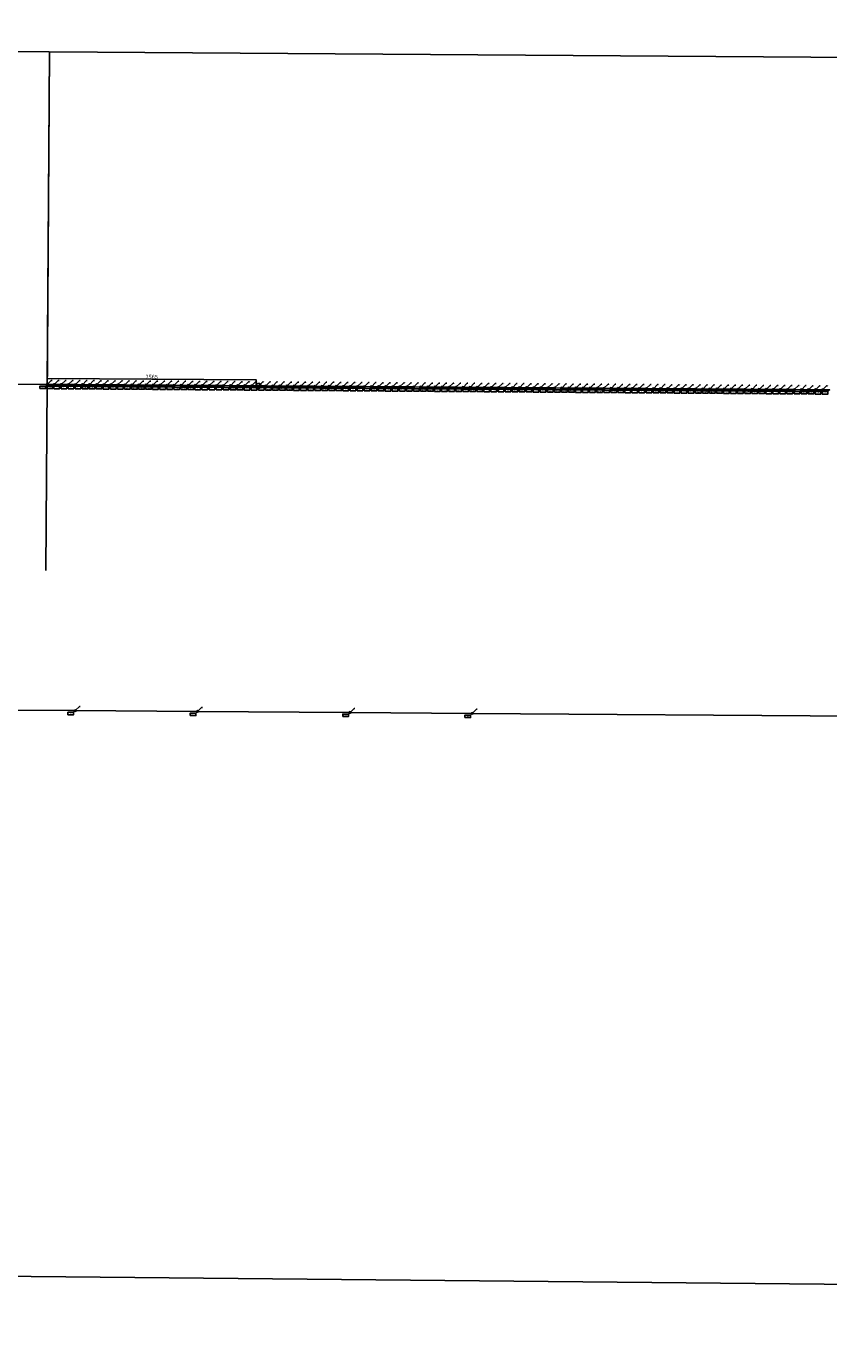
# Model space of a CAD drawing. Extents: x -3264735 to 616942, y -7184 to 724880.
# Drawn here: x -2397535 to -2387690, y 10663 to 26857 of the extents above; entities that cross this region are included whole.
import ezdxf

# ---------------------------------------------------------------- set-up
doc = ezdxf.new("R2010")
doc.units = 0
doc.header["$LTSCALE"] = 25.4
doc.header["$PDMODE"] = 2
doc.header["$PDSIZE"] = -2
doc.layers.get('0').update_dxf_attribs({"linetype": 'CONTINUOUS'})
doc.layers.get('DEFPOINTS').update_dxf_attribs({"color": 15, "linetype": 'CONTINUOUS'})
doc.layers.add('001-Dimensions layout', color=7, linetype='CONTINUOUS', lineweight=30)
doc.layers.add('001-Grid', color=252, linetype='CONTINUOUS', plot=False)
for name, color, linetype in [('Block_238-Dogleg', 7, 'CONTINUOUS'), ('Block_238-PCAPA+PPA', 7, 'CONTINUOUS'), ('DoglegBlock', 7, 'CONTINUOUS'), ('DoglegCircles', 5, 'CONTINUOUS'), ('DoglegLabel', 6, 'CONTINUOUS'), ('DoglegLines', 3, 'CONTINUOUS'), ('PCAPABlock', 7, 'CONTINUOUS'), ('PCAPACircles', 5, 'CONTINUOUS'), ('PCAPALabel', 6, 'CONTINUOUS'), ('PCAPALines', 3, 'CONTINUOUS')]:
    doc.layers.add(name, color=color, linetype=linetype)
doc.styles.get("Standard").update_dxf_attribs({"font": 'romans.shx'})
doc.dimstyles.new('ISO-25', dxfattribs={"dimtxt": 2.5, "dimasz": 2.5, "dimexe": 1.25, "dimexo": 0.625, "dimtad": 1, "dimtxsty": 'Standard', "dimcen": 2.5, "dimadec": 0, "dimazin": 0, "dimtfac": 1, "dimtmove": 0, "dimatfit": 3, "dimfxl": 1, "dimarcsym": 0})
doc.dimstyles.get("Standard").update_dxf_attribs({"dimtxt": 4, "dimasz": 4, "dimexe": 2, "dimexo": 2, "dimgap": 2, "dimtad": 1, "dimtxsty": 'Standard', "dimcen": 3, "dimclrd": 3, "dimclre": 3, "dimazin": 2, "dimtfac": 1, "dimtofl": 0, "dimtmove": 0, "dimatfit": 3, "dimfxl": 0.18, "dimtolj": 1, "dimtzin": 0, "dimarcsym": 0})

# ---------------------------------------------------------------- blocks, each defined once
blk = doc.blocks.new('New_XYZ_Boxed_Label_BL')
at = {"color": 1}
blk.add_line((-0.79, -0.79), (-0.04, -0.04), dxfattribs=at)
blk.add_lwpolyline([(-3.53, -2.01), (-0.79, -2.01), (-0.79, -0.79), (-3.53, -0.79)], close=True, dxfattribs=at)
blk.add_circle((0, 0), 0.06, dxfattribs=at)
for s, p in [('Y=', (-3.31, -1.54)), ('X=', (-3.31, -1.2)), ('Z=', (-3.31, -1.87))]:
    blk.add_text(s, height=0.25).set_placement(p)
for tag, p in [('X', (-2.79, -1.2)), ('Y', (-2.79, -1.54)), ('Z', (-2.79, -1.86))]:
    blk.add_attdef(tag, p, '', height=0.24, dxfattribs=at)
blk = doc.blocks.new('*D22')
at = {"color": 3, "linetype": 'Continuous', "lineweight": -2}
for p, q in [((-2397280, 22464), (-2397279, 22539)), ((-2397275, 22536), (-2394718, 22519)), ((-2394715, 22446), (-2394714, 22521))]:
    blk.add_line(p, q, dxfattribs=at)
at = {"color": 3, "linetype": 'Continuous'}
for points in [[(-2397275, 22537), (-2397275, 22536), (-2397279, 22537)], [(-2394718, 22519), (-2394718, 22518), (-2394714, 22519)]]:
    blk.add_solid(points, dxfattribs=at)
at = {"layer": 'DEFPOINTS', "color": 0, "linetype": 'Continuous'}
for p in [(-2394714, 22519), (-2397280, 22462), (-2394715, 22444)]:
    blk.add_point(p, dxfattribs=at)
at = {"color": 0, "linetype": 'Continuous', "insert": (-2395997, 22555), "char_height": 50, "attachment_point": 5, "rotation": 359.5989}
blk.add_mtext('\\A1;2565', dxfattribs=at)
blk = doc.blocks.new('*D13')
at = {"layer": '001-Dimensions layout', "color": 3, "linetype": 'Continuous', "lineweight": -2}
for p, q in [((-2877340, 21034), (-2877387, 16138)), ((-2877383, 16140), (-2309687, 10665)), ((-2309636, 15558), (-2309683, 10663))]:
    blk.add_line(p, q, dxfattribs=at)
at = {"layer": '001-Dimensions layout', "color": 3, "linetype": 'Continuous'}
for points in [[(-2877383, 16141), (-2877383, 16140), (-2877387, 16140)], [(-2309687, 10665), (-2309687, 10664), (-2309683, 10665)]]:
    blk.add_solid(points, dxfattribs=at)
at = {"layer": 'DEFPOINTS', "color": 0, "linetype": 'Continuous'}
for p in [(-2877340, 21036), (-2309636, 15560), (-2309683, 10665)]:
    blk.add_point(p, dxfattribs=at)
at = {"layer": '001-Dimensions layout', "color": 0, "linetype": 'Continuous', "insert": (-2593568, 13435), "char_height": 50, "attachment_point": 5, "rotation": 359.4474}
blk.add_mtext('\\A1;567730,51 DOGLEG SECTION LENGTH', dxfattribs=at)
blk = doc.blocks.new('*D17')
at = {"layer": '001-Dimensions layout', "color": 3, "linetype": 'Continuous', "lineweight": -2}
for p, q in [((-2432115, 22494), (-2432085, 26791)), ((-2432081, 26789), (-2397255, 26545)), ((-2397281, 22250), (-2397251, 26547))]:
    blk.add_line(p, q, dxfattribs=at)
at = {"layer": '001-Dimensions layout', "color": 3, "linetype": 'Continuous'}
for points in [[(-2432081, 26789), (-2432081, 26788), (-2432085, 26789)], [(-2397255, 26545), (-2397255, 26544), (-2397251, 26545)]]:
    blk.add_solid(points, dxfattribs=at)
at = {"layer": 'DEFPOINTS', "color": 0, "linetype": 'Continuous'}
for p in [(-2397251, 26545), (-2432115, 22492), (-2397281, 22248)]:
    blk.add_point(p, dxfattribs=at)
at = {"layer": '001-Dimensions layout', "color": 0, "linetype": 'Continuous', "insert": (-2414668, 26698), "char_height": 50, "attachment_point": 5, "rotation": 359.5989}
blk.add_mtext('\\A1;34834,8 PCAPA SECTION LENGTH', dxfattribs=at)
blk = doc.blocks.new('*D18')
at = {"layer": '001-Dimensions layout', "color": 3, "linetype": 'Continuous', "lineweight": -2}
for p, q in [((-2397264, 24750), (-2397251, 26547)), ((-2362656, 26303), (-2397247, 26545)), ((-2362665, 24508), (-2362652, 26305))]:
    blk.add_line(p, q, dxfattribs=at)
at = {"layer": '001-Dimensions layout', "color": 3, "linetype": 'Continuous'}
for points in [[(-2397247, 26545), (-2397247, 26544), (-2397251, 26545)], [(-2362656, 26303), (-2362656, 26302), (-2362652, 26303)]]:
    blk.add_solid(points, dxfattribs=at)
at = {"layer": 'DEFPOINTS', "color": 0, "linetype": 'Continuous'}
for p in [(-2397251, 26545), (-2397264, 24748), (-2362665, 24506)]:
    blk.add_point(p, dxfattribs=at)
at = {"layer": '001-Dimensions layout', "color": 0, "linetype": 'Continuous', "insert": (-2379951, 26451), "char_height": 50, "attachment_point": 5, "rotation": 359.5989}
blk.add_mtext('\\A1;34600 PPA SECTION LAYOUT', dxfattribs=at)
blk = doc.blocks.new('238-Dogleg')
at = {"layer": 'DoglegCircles'}
for centre in [(-2396935, 18458), (-2395435, 18448), (-2393563, 18435), (-2392063, 18424)]:
    blk.add_circle(centre, 10, dxfattribs=at)
at = {"layer": 'DoglegLines'}
for p, q in [((-2398836, 18472), (-2396935, 18458)), ((-2396935, 18458), (-2395435, 18448)), ((-2395435, 18448), (-2393563, 18435)), ((-2393563, 18435), (-2392063, 18424)), ((-2392063, 18424), (-2380165, 18341))]:
    blk.add_line(p, q, dxfattribs=at)
at = {"layer": 'DoglegBlock', "xscale": 25.4, "yscale": 25.4, "zscale": 25.4}
for p, values in [((-2396935, 18458), {'Z': '0', 'Y': '18458.3', 'X': '-2396935.1'}), ((-2395435, 18448), {'Z': '0', 'Y': '18447.8', 'X': '-2395435.1'}), ((-2393563, 18435), {'Z': '0', 'Y': '18434.7', 'X': '-2393563'}), ((-2392063, 18424), {'Z': '0', 'Y': '18424.2', 'X': '-2392063'})]:
    blk.add_blockref('New_XYZ_Boxed_Label_BL', p, dxfattribs=at).add_auto_attribs(values)
at = {"layer": 'DoglegLabel', "char_height": 2.5, "attachment_point": 1}
for s, insert in [('JKJDB3', (-2396874, 18510)), ('JKJQB2', (-2395374, 18499)), ('JKJDB2', (-2393502, 18486)), ('JKJQB1', (-2392002, 18475))]:
    blk.add_mtext(s, dxfattribs=dict(at, insert=insert))
at = {"layer": 'DoglegLabel', "annotation_type": 0, "has_hookline": 1, "hookline_direction": 0}
for points, text_width in [([(-2396935, 18458), (-2396885, 18508), (-2396875, 18508)], 13.1), ([(-2395435, 18448), (-2395385, 18498), (-2395375, 18498)], 13.2), ([(-2393563, 18435), (-2393513, 18485), (-2393503, 18485)], 13.1), ([(-2392063, 18424), (-2392013, 18474), (-2392003, 18474)], 12.5)]:
    blk.add_leader(points, dimstyle='ISO-25', override={"dimgap": 0.625, "dimtad": 0}, dxfattribs=dict(at, text_width=text_width))
blk = doc.blocks.new('238-PCAPAv02')
at = {"layer": 'PCAPACircles'}
for centre, radius in [((-2397279.707, 22462.025), 10), ((-2397279.707, 22462.025), 10), ((-2397193.209, 22461.419), 10), ((-2397106.711, 22460.814), 10), ((-2397020.214, 22460.208), 10), ((-2396933.716, 22459.603), 10), ((-2396847.218, 22458.997), 10), ((-2396760.72, 22458.392), 10), ((-2396674.222, 22457.786), 10), ((-2396587.724, 22457.181), 10), ((-2396501.226, 22456.575), 10), ((-2396414.728, 22455.97), 10), ((-2396328.231, 22455.364), 10), ((-2396241.733, 22454.759), 10), ((-2396155.235, 22454.154), 10), ((-2396068.737, 22453.548), 10), ((-2395982.239, 22452.943), 10), ((-2395895.741, 22452.337), 10), ((-2395809.243, 22451.732), 10), ((-2395722.745, 22451.126), 10), ((-2395636.247, 22450.521), 10), ((-2395549.75, 22449.915), 10), ((-2395463.252, 22449.31), 10), ((-2395376.754, 22448.704), 10), ((-2395290.256, 22448.099), 10), ((-2395203.758, 22447.493), 10), ((-2395117.26, 22446.888), 10), ((-2395030.762, 22446.282), 10), ((-2394944.264, 22445.677), 10), ((-2394857.767, 22445.071), 10), ((-2394771.269, 22444.466), 10), ((-2394684.771, 22443.86), 30), ((-2394598.273, 22443.255), 10), ((-2394511.775, 22442.649), 10), ((-2394425.277, 22442.044), 10), ((-2394338.779, 22441.438), 10), ((-2394252.281, 22440.833), 10), ((-2394165.783, 22440.227), 10), ((-2394079.286, 22439.622), 10), ((-2393992.788, 22439.016), 10), ((-2393906.29, 22438.411), 10), ((-2393819.792, 22437.805), 10), ((-2393733.294, 22437.2), 10), ((-2393646.796, 22436.594), 10), ((-2393560.298, 22435.989), 10), ((-2393473.8, 22435.383), 10), ((-2393387.303, 22434.778), 10), ((-2393300.805, 22434.172), 10), ((-2393214.307, 22433.567), 10), ((-2393127.809, 22432.961), 10), ((-2393041.311, 22432.356), 10), ((-2392954.813, 22431.75), 10), ((-2392868.315, 22431.145), 10), ((-2392781.817, 22430.539), 10), ((-2392695.32, 22429.934), 10), ((-2392608.822, 22429.328), 10), ((-2392522.324, 22428.723), 10), ((-2392435.826, 22428.117), 10), ((-2392349.328, 22427.512), 10), ((-2392262.83, 22426.906), 10), ((-2392176.332, 22426.301), 10), ((-2392089.834, 22425.695), 10), ((-2392003.336, 22425.09), 10), ((-2391916.839, 22424.484), 10), ((-2391830.341, 22423.879), 10), ((-2391743.843, 22423.273), 10), ((-2391657.345, 22422.668), 10), ((-2391570.847, 22422.062), 10), ((-2391484.349, 22421.457), 10), ((-2391397.851, 22420.851), 10), ((-2391311.353, 22420.246), 10), ((-2391224.856, 22419.64), 10), ((-2391138.358, 22419.035), 10), ((-2391051.86, 22418.429), 10), ((-2390965.362, 22417.824), 10), ((-2390878.864, 22417.218), 10), ((-2390792.366, 22416.613), 10), ((-2390705.868, 22416.007), 10), ((-2390619.37, 22415.402), 10), ((-2390532.872, 22414.796), 10), ((-2390446.375, 22414.191), 10), ((-2390359.877, 22413.585), 10), ((-2390273.379, 22412.98), 10), ((-2390186.881, 22412.374), 10), ((-2390100.383, 22411.769), 10), ((-2390013.885, 22411.163), 10), ((-2389927.387, 22410.558), 10), ((-2389840.889, 22409.952), 10), ((-2389754.392, 22409.347), 10), ((-2389667.894, 22408.741), 10), ((-2389581.396, 22408.136), 10), ((-2389494.898, 22407.53), 10), ((-2389408.4, 22406.925), 10), ((-2389321.902, 22406.319), 10), ((-2389235.404, 22405.714), 10), ((-2389148.906, 22405.108), 10), ((-2389062.409, 22404.503), 10), ((-2388975.911, 22403.897), 10), ((-2388889.413, 22403.292), 10), ((-2388802.915, 22402.686), 10), ((-2388716.417, 22402.081), 10), ((-2388629.919, 22401.475), 10), ((-2388543.421, 22400.87), 10), ((-2388456.923, 22400.264), 10), ((-2388370.425, 22399.659), 10), ((-2388283.928, 22399.053), 10), ((-2388197.43, 22398.448), 10), ((-2388110.932, 22397.842), 10), ((-2388024.434, 22397.237), 10), ((-2387937.936, 22396.631), 10), ((-2387851.438, 22396.026), 10), ((-2387764.94, 22395.42), 10)]:
    blk.add_circle(centre, radius, dxfattribs=at)
at = {"layer": 'PCAPALines'}
for p, q in [((-2397779.695, 22465.525), (-2397279.707, 22462.025)), ((-2397279.707, 22462.025), (-2397193.209, 22461.419)), ((-2397193.209, 22461.419), (-2397106.711, 22460.814)), ((-2397106.711, 22460.814), (-2397020.214, 22460.208)), ((-2397020.214, 22460.208), (-2396933.716, 22459.603)), ((-2396933.716, 22459.603), (-2396847.218, 22458.997)), ((-2396847.218, 22458.997), (-2396760.72, 22458.392)), ((-2396760.72, 22458.392), (-2396674.222, 22457.786)), ((-2396674.222, 22457.786), (-2396587.724, 22457.181)), ((-2396587.724, 22457.181), (-2396501.226, 22456.575)), ((-2396501.226, 22456.575), (-2396414.728, 22455.97)), ((-2396414.728, 22455.97), (-2396328.231, 22455.364)), ((-2396328.231, 22455.364), (-2396241.733, 22454.759)), ((-2396241.733, 22454.759), (-2396155.235, 22454.154)), ((-2396155.235, 22454.154), (-2396068.737, 22453.548)), ((-2396068.737, 22453.548), (-2395982.239, 22452.943)), ((-2395982.239, 22452.943), (-2395895.741, 22452.337)), ((-2395895.741, 22452.337), (-2395809.243, 22451.732)), ((-2395809.243, 22451.732), (-2395722.745, 22451.126)), ((-2395722.745, 22451.126), (-2395636.247, 22450.521)), ((-2395636.247, 22450.521), (-2395549.75, 22449.915)), ((-2395549.75, 22449.915), (-2395463.252, 22449.31)), ((-2395463.252, 22449.31), (-2395376.754, 22448.704)), ((-2395376.754, 22448.704), (-2395290.256, 22448.099)), ((-2395290.256, 22448.099), (-2395203.758, 22447.493)), ((-2395203.758, 22447.493), (-2395117.26, 22446.888)), ((-2395117.26, 22446.888), (-2395030.762, 22446.282)), ((-2395030.762, 22446.282), (-2394944.264, 22445.677)), ((-2394944.264, 22445.677), (-2394857.767, 22445.071)), ((-2394857.767, 22445.071), (-2394771.269, 22444.466)), ((-2394771.269, 22444.466), (-2394684.771, 22443.86)), ((-2394684.771, 22443.86), (-2394598.273, 22443.255)), ((-2394598.273, 22443.255), (-2394511.775, 22442.649)), ((-2394511.775, 22442.649), (-2394425.277, 22442.044)), ((-2394425.277, 22442.044), (-2394338.779, 22441.438)), ((-2394338.779, 22441.438), (-2394252.281, 22440.833)), ((-2394252.281, 22440.833), (-2394165.783, 22440.227)), ((-2394165.783, 22440.227), (-2394079.286, 22439.622)), ((-2394079.286, 22439.622), (-2393992.788, 22439.016)), ((-2393992.788, 22439.016), (-2393906.29, 22438.411)), ((-2393906.29, 22438.411), (-2393819.792, 22437.805)), ((-2393819.792, 22437.805), (-2393733.294, 22437.2)), ((-2393733.294, 22437.2), (-2393646.796, 22436.594)), ((-2393646.796, 22436.594), (-2393560.298, 22435.989)), ((-2393560.298, 22435.989), (-2393473.8, 22435.383)), ((-2393473.8, 22435.383), (-2393387.303, 22434.778)), ((-2393387.303, 22434.778), (-2393300.805, 22434.172)), ((-2393300.805, 22434.172), (-2393214.307, 22433.567)), ((-2393214.307, 22433.567), (-2393127.809, 22432.961)), ((-2393127.809, 22432.961), (-2393041.311, 22432.356)), ((-2393041.311, 22432.356), (-2392954.813, 22431.75)), ((-2392954.813, 22431.75), (-2392868.315, 22431.145)), ((-2392868.315, 22431.145), (-2392781.817, 22430.539)), ((-2392781.817, 22430.539), (-2392695.32, 22429.934)), ((-2392695.32, 22429.934), (-2392608.822, 22429.328)), ((-2392608.822, 22429.328), (-2392522.324, 22428.723)), ((-2392522.324, 22428.723), (-2392435.826, 22428.117)), ((-2392435.826, 22428.117), (-2392349.328, 22427.512)), ((-2392349.328, 22427.512), (-2392262.83, 22426.906)), ((-2392262.83, 22426.906), (-2392176.332, 22426.301)), ((-2392176.332, 22426.301), (-2392089.834, 22425.695)), ((-2392089.834, 22425.695), (-2392003.336, 22425.09)), ((-2392003.336, 22425.09), (-2391916.839, 22424.484)), ((-2391916.839, 22424.484), (-2391830.341, 22423.879)), ((-2391830.341, 22423.879), (-2391743.843, 22423.273)), ((-2391743.843, 22423.273), (-2391657.345, 22422.668)), ((-2391657.345, 22422.668), (-2391570.847, 22422.062)), ((-2391570.847, 22422.062), (-2391484.349, 22421.457)), ((-2391484.349, 22421.457), (-2391397.851, 22420.851)), ((-2391397.851, 22420.851), (-2391311.353, 22420.246)), ((-2391311.353, 22420.246), (-2391224.856, 22419.64)), ((-2391224.856, 22419.64), (-2391138.358, 22419.035)), ((-2391138.358, 22419.035), (-2391051.86, 22418.429)), ((-2391051.86, 22418.429), (-2390965.362, 22417.824)), ((-2390965.362, 22417.824), (-2390878.864, 22417.218)), ((-2390878.864, 22417.218), (-2390792.366, 22416.613)), ((-2390792.366, 22416.613), (-2390705.868, 22416.007)), ((-2390705.868, 22416.007), (-2390619.37, 22415.402)), ((-2390619.37, 22415.402), (-2390532.872, 22414.796)), ((-2390532.872, 22414.796), (-2390446.375, 22414.191)), ((-2390446.375, 22414.191), (-2390359.877, 22413.585)), ((-2390359.877, 22413.585), (-2390273.379, 22412.98)), ((-2390273.379, 22412.98), (-2390186.881, 22412.374)), ((-2390186.881, 22412.374), (-2390100.383, 22411.769)), ((-2390100.383, 22411.769), (-2390013.885, 22411.163)), ((-2390013.885, 22411.163), (-2389927.387, 22410.558)), ((-2389927.387, 22410.558), (-2389840.889, 22409.952)), ((-2389840.889, 22409.952), (-2389754.392, 22409.347)), ((-2389754.392, 22409.347), (-2389667.894, 22408.741)), ((-2389667.894, 22408.741), (-2389581.396, 22408.136)), ((-2389581.396, 22408.136), (-2389494.898, 22407.53)), ((-2389494.898, 22407.53), (-2389408.4, 22406.925)), ((-2389408.4, 22406.925), (-2389321.902, 22406.319)), ((-2389321.902, 22406.319), (-2389235.404, 22405.714)), ((-2389235.404, 22405.714), (-2389148.906, 22405.108)), ((-2389148.906, 22405.108), (-2389062.409, 22404.503)), ((-2389062.409, 22404.503), (-2388975.911, 22403.897)), ((-2388975.911, 22403.897), (-2388889.413, 22403.292)), ((-2388889.413, 22403.292), (-2388802.915, 22402.686)), ((-2388802.915, 22402.686), (-2388716.417, 22402.081)), ((-2388716.417, 22402.081), (-2388629.919, 22401.475)), ((-2388629.919, 22401.475), (-2388543.421, 22400.87)), ((-2388543.421, 22400.87), (-2388456.923, 22400.264)), ((-2388456.923, 22400.264), (-2388370.425, 22399.659)), ((-2388370.425, 22399.659), (-2388283.928, 22399.053)), ((-2388283.928, 22399.053), (-2388197.43, 22398.448)), ((-2388197.43, 22398.448), (-2388110.932, 22397.842)), ((-2388110.932, 22397.842), (-2388024.434, 22397.237)), ((-2388024.434, 22397.237), (-2387937.936, 22396.631)), ((-2387937.936, 22396.631), (-2387851.438, 22396.026)), ((-2387851.438, 22396.026), (-2387764.94, 22395.42)), ((-2387764.94, 22395.42), (-2387678.442, 22394.815))]:
    blk.add_line(p, q, dxfattribs=at)
at = {"layer": 'PCAPABlock', "xscale": 25.4, "yscale": 25.4, "zscale": 25.4}
for p, values in [((-2397279.707, 22462.025), {'Z': '0', 'Y': '22462.02', 'X': '-2397279.71'}), ((-2397193.209, 22461.419), {'Z': '0', 'Y': '22461.42', 'X': '-2397193.21'}), ((-2397106.711, 22460.814), {'Z': '0', 'Y': '22460.81', 'X': '-2397106.71'}), ((-2397020.214, 22460.208), {'Z': '0', 'Y': '22460.21', 'X': '-2397020.21'}), ((-2396933.716, 22459.603), {'Z': '0', 'Y': '22459.6', 'X': '-2396933.72'}), ((-2396847.218, 22458.997), {'Z': '0', 'Y': '22459', 'X': '-2396847.22'}), ((-2396760.72, 22458.392), {'Z': '0', 'Y': '22458.39', 'X': '-2396760.72'}), ((-2396674.222, 22457.786), {'Z': '0', 'Y': '22457.79', 'X': '-2396674.22'}), ((-2396587.724, 22457.181), {'Z': '0', 'Y': '22457.18', 'X': '-2396587.72'}), ((-2396501.226, 22456.575), {'Z': '0', 'Y': '22456.58', 'X': '-2396501.23'}), ((-2396414.728, 22455.97), {'Z': '0', 'Y': '22455.97', 'X': '-2396414.73'}), ((-2396328.231, 22455.364), {'Z': '0', 'Y': '22455.36', 'X': '-2396328.23'}), ((-2396241.733, 22454.759), {'Z': '0', 'Y': '22454.76', 'X': '-2396241.73'}), ((-2396155.235, 22454.154), {'Z': '0', 'Y': '22454.15', 'X': '-2396155.23'}), ((-2396068.737, 22453.548), {'Z': '0', 'Y': '22453.55', 'X': '-2396068.74'}), ((-2395982.239, 22452.943), {'Z': '0', 'Y': '22452.94', 'X': '-2395982.24'}), ((-2395895.741, 22452.337), {'Z': '0', 'Y': '22452.34', 'X': '-2395895.74'}), ((-2395809.243, 22451.732), {'Z': '0', 'Y': '22451.73', 'X': '-2395809.24'}), ((-2395722.745, 22451.126), {'Z': '0', 'Y': '22451.13', 'X': '-2395722.75'}), ((-2395636.247, 22450.521), {'Z': '0', 'Y': '22450.52', 'X': '-2395636.25'}), ((-2395549.75, 22449.915), {'Z': '0', 'Y': '22449.92', 'X': '-2395549.75'}), ((-2395463.252, 22449.31), {'Z': '0', 'Y': '22449.31', 'X': '-2395463.25'}), ((-2395376.754, 22448.704), {'Z': '0', 'Y': '22448.7', 'X': '-2395376.75'}), ((-2395290.256, 22448.099), {'Z': '0', 'Y': '22448.1', 'X': '-2395290.26'}), ((-2395203.758, 22447.493), {'Z': '0', 'Y': '22447.49', 'X': '-2395203.76'}), ((-2395117.26, 22446.888), {'Z': '0', 'Y': '22446.89', 'X': '-2395117.26'}), ((-2395030.762, 22446.282), {'Z': '0', 'Y': '22446.28', 'X': '-2395030.76'}), ((-2394944.264, 22445.677), {'Z': '0', 'Y': '22445.68', 'X': '-2394944.26'}), ((-2394857.767, 22445.071), {'Z': '0', 'Y': '22445.07', 'X': '-2394857.77'}), ((-2394771.269, 22444.466), {'Z': '0', 'Y': '22444.47', 'X': '-2394771.27'}), ((-2394684.771, 22443.86), {'Z': '0', 'Y': '22443.86', 'X': '-2394684.77'}), ((-2394598.273, 22443.255), {'Z': '0', 'Y': '22443.25', 'X': '-2394598.27'}), ((-2394511.775, 22442.649), {'Z': '0', 'Y': '22442.65', 'X': '-2394511.78'}), ((-2394425.277, 22442.044), {'Z': '0', 'Y': '22442.04', 'X': '-2394425.28'}), ((-2394338.779, 22441.438), {'Z': '0', 'Y': '22441.44', 'X': '-2394338.78'}), ((-2394252.281, 22440.833), {'Z': '0', 'Y': '22440.83', 'X': '-2394252.28'}), ((-2394165.783, 22440.227), {'Z': '0', 'Y': '22440.23', 'X': '-2394165.78'}), ((-2394079.286, 22439.622), {'Z': '0', 'Y': '22439.62', 'X': '-2394079.29'}), ((-2393992.788, 22439.016), {'Z': '0', 'Y': '22439.02', 'X': '-2393992.79'}), ((-2393906.29, 22438.411), {'Z': '0', 'Y': '22438.41', 'X': '-2393906.29'}), ((-2393819.792, 22437.805), {'Z': '0', 'Y': '22437.81', 'X': '-2393819.79'}), ((-2393733.294, 22437.2), {'Z': '0', 'Y': '22437.2', 'X': '-2393733.29'}), ((-2393646.796, 22436.594), {'Z': '0', 'Y': '22436.59', 'X': '-2393646.8'}), ((-2393560.298, 22435.989), {'Z': '0', 'Y': '22435.99', 'X': '-2393560.3'}), ((-2393473.8, 22435.383), {'Z': '0', 'Y': '22435.38', 'X': '-2393473.8'}), ((-2393387.303, 22434.778), {'Z': '0', 'Y': '22434.78', 'X': '-2393387.3'}), ((-2393300.805, 22434.172), {'Z': '0', 'Y': '22434.17', 'X': '-2393300.8'}), ((-2393214.307, 22433.567), {'Z': '0', 'Y': '22433.57', 'X': '-2393214.31'}), ((-2393127.809, 22432.961), {'Z': '0', 'Y': '22432.96', 'X': '-2393127.81'}), ((-2393041.311, 22432.356), {'Z': '0', 'Y': '22432.36', 'X': '-2393041.31'}), ((-2392954.813, 22431.75), {'Z': '0', 'Y': '22431.75', 'X': '-2392954.81'}), ((-2392868.315, 22431.145), {'Z': '0', 'Y': '22431.14', 'X': '-2392868.32'}), ((-2392781.817, 22430.539), {'Z': '0', 'Y': '22430.54', 'X': '-2392781.82'}), ((-2392695.32, 22429.934), {'Z': '0', 'Y': '22429.93', 'X': '-2392695.32'}), ((-2392608.822, 22429.328), {'Z': '0', 'Y': '22429.33', 'X': '-2392608.82'}), ((-2392522.324, 22428.723), {'Z': '0', 'Y': '22428.72', 'X': '-2392522.32'}), ((-2392435.826, 22428.117), {'Z': '0', 'Y': '22428.12', 'X': '-2392435.83'}), ((-2392349.328, 22427.512), {'Z': '0', 'Y': '22427.51', 'X': '-2392349.33'}), ((-2392262.83, 22426.906), {'Z': '0', 'Y': '22426.91', 'X': '-2392262.83'}), ((-2392176.332, 22426.301), {'Z': '0', 'Y': '22426.3', 'X': '-2392176.33'}), ((-2392089.834, 22425.695), {'Z': '0', 'Y': '22425.7', 'X': '-2392089.83'}), ((-2392003.336, 22425.09), {'Z': '0', 'Y': '22425.09', 'X': '-2392003.34'}), ((-2391916.839, 22424.484), {'Z': '0', 'Y': '22424.48', 'X': '-2391916.84'}), ((-2391830.341, 22423.879), {'Z': '0', 'Y': '22423.88', 'X': '-2391830.34'}), ((-2391743.843, 22423.273), {'Z': '0', 'Y': '22423.27', 'X': '-2391743.84'}), ((-2391657.345, 22422.668), {'Z': '0', 'Y': '22422.67', 'X': '-2391657.34'}), ((-2391570.847, 22422.062), {'Z': '0', 'Y': '22422.06', 'X': '-2391570.85'}), ((-2391484.349, 22421.457), {'Z': '0', 'Y': '22421.46', 'X': '-2391484.35'}), ((-2391397.851, 22420.851), {'Z': '0', 'Y': '22420.85', 'X': '-2391397.85'}), ((-2391311.353, 22420.246), {'Z': '0', 'Y': '22420.25', 'X': '-2391311.35'}), ((-2391224.856, 22419.64), {'Z': '0', 'Y': '22419.64', 'X': '-2391224.86'}), ((-2391138.358, 22419.035), {'Z': '0', 'Y': '22419.03', 'X': '-2391138.36'}), ((-2391051.86, 22418.429), {'Z': '0', 'Y': '22418.43', 'X': '-2391051.86'}), ((-2390965.362, 22417.824), {'Z': '0', 'Y': '22417.82', 'X': '-2390965.36'}), ((-2390878.864, 22417.218), {'Z': '0', 'Y': '22417.22', 'X': '-2390878.86'}), ((-2390792.366, 22416.613), {'Z': '0', 'Y': '22416.61', 'X': '-2390792.37'}), ((-2390705.868, 22416.007), {'Z': '0', 'Y': '22416.01', 'X': '-2390705.87'}), ((-2390619.37, 22415.402), {'Z': '0', 'Y': '22415.4', 'X': '-2390619.37'}), ((-2390532.872, 22414.796), {'Z': '0', 'Y': '22414.8', 'X': '-2390532.87'}), ((-2390446.375, 22414.191), {'Z': '0', 'Y': '22414.19', 'X': '-2390446.37'}), ((-2390359.877, 22413.585), {'Z': '0', 'Y': '22413.59', 'X': '-2390359.88'}), ((-2390273.379, 22412.98), {'Z': '0', 'Y': '22412.98', 'X': '-2390273.38'}), ((-2390186.881, 22412.374), {'Z': '0', 'Y': '22412.37', 'X': '-2390186.88'}), ((-2390100.383, 22411.769), {'Z': '0', 'Y': '22411.77', 'X': '-2390100.38'}), ((-2390013.885, 22411.163), {'Z': '0', 'Y': '22411.16', 'X': '-2390013.89'}), ((-2389927.387, 22410.558), {'Z': '0', 'Y': '22410.56', 'X': '-2389927.39'}), ((-2389840.889, 22409.952), {'Z': '0', 'Y': '22409.95', 'X': '-2389840.89'}), ((-2389754.392, 22409.347), {'Z': '0', 'Y': '22409.35', 'X': '-2389754.39'}), ((-2389667.894, 22408.741), {'Z': '0', 'Y': '22408.74', 'X': '-2389667.89'}), ((-2389581.396, 22408.136), {'Z': '0', 'Y': '22408.14', 'X': '-2389581.4'}), ((-2389494.898, 22407.53), {'Z': '0', 'Y': '22407.53', 'X': '-2389494.9'}), ((-2389408.4, 22406.925), {'Z': '0', 'Y': '22406.92', 'X': '-2389408.4'}), ((-2389321.902, 22406.319), {'Z': '0', 'Y': '22406.32', 'X': '-2389321.9'}), ((-2389235.404, 22405.714), {'Z': '0', 'Y': '22405.71', 'X': '-2389235.4'}), ((-2389148.906, 22405.108), {'Z': '0', 'Y': '22405.11', 'X': '-2389148.91'}), ((-2389062.409, 22404.503), {'Z': '0', 'Y': '22404.5', 'X': '-2389062.41'}), ((-2388975.911, 22403.897), {'Z': '0', 'Y': '22403.9', 'X': '-2388975.91'}), ((-2388889.413, 22403.292), {'Z': '0', 'Y': '22403.29', 'X': '-2388889.41'}), ((-2388802.915, 22402.686), {'Z': '0', 'Y': '22402.69', 'X': '-2388802.91'}), ((-2388716.417, 22402.081), {'Z': '0', 'Y': '22402.08', 'X': '-2388716.42'}), ((-2388629.919, 22401.475), {'Z': '0', 'Y': '22401.48', 'X': '-2388629.92'}), ((-2388543.421, 22400.87), {'Z': '0', 'Y': '22400.87', 'X': '-2388543.42'}), ((-2388456.923, 22400.264), {'Z': '0', 'Y': '22400.26', 'X': '-2388456.92'}), ((-2388370.425, 22399.659), {'Z': '0', 'Y': '22399.66', 'X': '-2388370.43'}), ((-2388283.928, 22399.053), {'Z': '0', 'Y': '22399.05', 'X': '-2388283.93'}), ((-2388197.43, 22398.448), {'Z': '0', 'Y': '22398.45', 'X': '-2388197.43'}), ((-2388110.932, 22397.842), {'Z': '0', 'Y': '22397.84', 'X': '-2388110.93'}), ((-2388024.434, 22397.237), {'Z': '0', 'Y': '22397.24', 'X': '-2388024.43'}), ((-2387937.936, 22396.631), {'Z': '0', 'Y': '22396.63', 'X': '-2387937.94'}), ((-2387851.438, 22396.026), {'Z': '0', 'Y': '22396.03', 'X': '-2387851.44'}), ((-2387764.94, 22395.42), {'Z': '0', 'Y': '22395.42', 'X': '-2387764.94'}), ((-2387678.442, 22394.815), {'Z': '0', 'Y': '22394.82', 'X': '-2387678.44'})]:
    blk.add_blockref('New_XYZ_Boxed_Label_BL', p, dxfattribs=at).add_auto_attribs(values)
at = {"layer": 'PCAPALabel', "char_height": 2.5, "attachment_point": 1}
for s, insert in [('BEG_PPA', (-2397219.082, 22513.275)), ('PPAKK1', (-2397132.584, 22512.669)), ('PPAKK1', (-2397046.086, 22512.064)), ('PPAKK1', (-2396959.589, 22511.458)), ('PPAKK1', (-2396873.091, 22510.853)), ('PPAKK1', (-2396786.593, 22510.247)), ('PPAKK1', (-2396700.095, 22509.642)), ('PPAKK1', (-2396613.597, 22509.036)), ('PPAKK1', (-2396527.099, 22508.431)), ('PPAKK1', (-2396440.601, 22507.825)), ('PPAKK1', (-2396354.103, 22507.22)), ('PPAKK1', (-2396267.606, 22506.614)), ('PPAKK1', (-2396181.108, 22506.009)), ('PPAKK1', (-2396094.61, 22505.404)), ('PPAKK1', (-2396008.112, 22504.798)), ('PPAKK1', (-2395921.614, 22504.193)), ('PPAKK1', (-2395835.116, 22503.587)), ('PPAKK1', (-2395748.618, 22502.982)), ('PPAKK1', (-2395662.12, 22502.376)), ('PPAKK1', (-2395575.622, 22501.771)), ('PPAKK1', (-2395489.125, 22501.165)), ('PPAKK1', (-2395402.627, 22500.56)), ('PPAKK1', (-2395316.129, 22499.954)), ('PPAKK1', (-2395229.631, 22499.349)), ('PPAKK1', (-2395143.133, 22498.743)), ('PPAKK1', (-2395056.635, 22498.138)), ('PPAKK1', (-2394970.137, 22497.532)), ('PPAKK1', (-2394883.639, 22496.927)), ('PPAKK1', (-2394797.142, 22496.321)), ('PPAKK1', (-2394710.644, 22495.716)), ('PPAKK1', (-2394624.146, 22495.11)), ('PPAKK1', (-2394537.648, 22494.505)), ('PPAKK1', (-2394451.15, 22493.899)), ('PPAKK1', (-2394364.652, 22493.294)), ('PPAKK1', (-2394278.154, 22492.688)), ('PPAKK1', (-2394191.656, 22492.083)), ('PPAKK1', (-2394105.158, 22491.477)), ('PPAKK1', (-2394018.661, 22490.872)), ('PPAKK1', (-2393932.163, 22490.266)), ('PPAKK1', (-2393845.665, 22489.661)), ('PPAKK1', (-2393759.167, 22489.055)), ('PPAKK1', (-2393672.669, 22488.45)), ('PPAKK1', (-2393586.171, 22487.844)), ('PPAKK1', (-2393499.673, 22487.239)), ('PPAKK1', (-2393413.175, 22486.633)), ('PPAKK1', (-2393326.678, 22486.028)), ('PPAKK1', (-2393240.18, 22485.422)), ('PPAKK1', (-2393153.682, 22484.817)), ('PPAKK1', (-2393067.184, 22484.211)), ('PPAKK1', (-2392980.686, 22483.606)), ('PPAKK1', (-2392894.188, 22483)), ('PPAKK1', (-2392807.69, 22482.395)), ('PPAKK1', (-2392721.192, 22481.789)), ('PPAKK1', (-2392634.695, 22481.184)), ('PPAKK1', (-2392548.197, 22480.578)), ('PPAKK1', (-2392461.699, 22479.973)), ('PPAKK1', (-2392375.201, 22479.367)), ('PPAKK1', (-2392288.703, 22478.762)), ('PPAKK1', (-2392202.205, 22478.156)), ('PPAKK1', (-2392115.707, 22477.551)), ('PPAKK1', (-2392029.209, 22476.945)), ('PPAKK1', (-2391942.711, 22476.34)), ('PPAKK1', (-2391856.214, 22475.734)), ('PPAKK1', (-2391769.716, 22475.129)), ('PPAKK1', (-2391683.218, 22474.523)), ('PPAKK1', (-2391596.72, 22473.918)), ('PPAKK1', (-2391510.222, 22473.312)), ('PPAKK1', (-2391423.724, 22472.707)), ('PPAKK1', (-2391337.226, 22472.101)), ('PPAKK1', (-2391250.728, 22471.496)), ('PPAKK1', (-2391164.231, 22470.89)), ('PPAKK1', (-2391077.733, 22470.285)), ('PPAKK1', (-2390991.235, 22469.679)), ('PPAKK1', (-2390904.737, 22469.074)), ('PPAKK1', (-2390818.239, 22468.468)), ('PPAKK1', (-2390731.741, 22467.863)), ('PPAKK1', (-2390645.243, 22467.257)), ('PPAKK1', (-2390558.745, 22466.652)), ('PPAKK1', (-2390472.247, 22466.046)), ('PPAKK1', (-2390385.75, 22465.441)), ('PPAKK1', (-2390299.252, 22464.835)), ('PPAKK1', (-2390212.754, 22464.23)), ('PPAKK1', (-2390126.256, 22463.624)), ('PPAKK1', (-2390039.758, 22463.019)), ('PPAKK1', (-2389953.26, 22462.413)), ('PPAKK1', (-2389866.762, 22461.808)), ('PPAKK1', (-2389780.264, 22461.202)), ('PPAKK1', (-2389693.767, 22460.597)), ('PPAKK1', (-2389607.269, 22459.991)), ('PPAKK1', (-2389520.771, 22459.386)), ('PPAKK1', (-2389434.273, 22458.78)), ('PPAKK1', (-2389347.775, 22458.175)), ('PPAKK1', (-2389261.277, 22457.569)), ('PPAKK1', (-2389174.779, 22456.964)), ('PPAKK1', (-2389088.281, 22456.358)), ('PPAKK1', (-2389001.784, 22455.753)), ('PPAKK1', (-2388915.286, 22455.147)), ('PPAKK1', (-2388828.788, 22454.542)), ('PPAKK1', (-2388742.29, 22453.936)), ('PPAKK1', (-2388655.792, 22453.331)), ('PPAKK1', (-2388569.294, 22452.725)), ('PPAKK1', (-2388482.796, 22452.12)), ('PPAKK1', (-2388396.298, 22451.514)), ('PPAKK1', (-2388309.8, 22450.909)), ('PPAKK1', (-2388223.303, 22450.303)), ('PPAKK1', (-2388136.805, 22449.698)), ('PPAKK1', (-2388050.307, 22449.092)), ('PPAKK1', (-2387963.809, 22448.487)), ('PPAKK1', (-2387877.311, 22447.881)), ('PPAKK1', (-2387790.813, 22447.276)), ('PPAKK1', (-2387704.315, 22446.67))]:
    blk.add_mtext(s, dxfattribs=dict(at, insert=insert))
at = {"linetype": 'Continuous'}
dim = blk.add_aligned_dim(p1=(-2397279.707, 22462.025), p2=(-2394714.77, 22444.07), distance=74.481, dimstyle='Standard', override={"dimtxt": 50}, dxfattribs=at)
dim.commit()
dim.dimension.update_dxf_attribs({"geometry": '*D22', "text_midpoint": (-2395996.528, 22554.526)})
at = {"layer": 'PCAPALabel', "annotation_type": 0, "has_hookline": 1, "hookline_direction": 0}
for points, text_width in [([(-2397279.707, 22462.025), (-2397229.707, 22512.025), (-2397219.707, 22512.025)], 16.667), ([(-2397193.209, 22461.419), (-2397143.209, 22511.419), (-2397133.209, 22511.419)], 12.976), ([(-2397106.711, 22460.814), (-2397056.711, 22510.814), (-2397046.711, 22510.814)], 12.976), ([(-2397020.214, 22460.208), (-2396970.214, 22510.208), (-2396960.214, 22510.208)], 12.976), ([(-2396933.716, 22459.603), (-2396883.716, 22509.603), (-2396873.716, 22509.603)], 12.976), ([(-2396847.218, 22458.997), (-2396797.218, 22508.997), (-2396787.218, 22508.997)], 12.976), ([(-2396760.72, 22458.392), (-2396710.72, 22508.392), (-2396700.72, 22508.392)], 12.976), ([(-2396674.222, 22457.786), (-2396624.222, 22507.786), (-2396614.222, 22507.786)], 12.976), ([(-2396587.724, 22457.181), (-2396537.724, 22507.181), (-2396527.724, 22507.181)], 12.976), ([(-2396501.226, 22456.575), (-2396451.226, 22506.575), (-2396441.226, 22506.575)], 12.976), ([(-2396414.728, 22455.97), (-2396364.728, 22505.97), (-2396354.728, 22505.97)], 12.976), ([(-2396328.231, 22455.364), (-2396278.231, 22505.364), (-2396268.231, 22505.364)], 12.976), ([(-2396241.733, 22454.759), (-2396191.733, 22504.759), (-2396181.733, 22504.759)], 12.976), ([(-2396155.235, 22454.154), (-2396105.235, 22504.154), (-2396095.235, 22504.154)], 12.976), ([(-2396068.737, 22453.548), (-2396018.737, 22503.548), (-2396008.737, 22503.548)], 12.976), ([(-2395982.239, 22452.943), (-2395932.239, 22502.943), (-2395922.239, 22502.943)], 12.976), ([(-2395895.741, 22452.337), (-2395845.741, 22502.337), (-2395835.741, 22502.337)], 12.976), ([(-2395809.243, 22451.732), (-2395759.243, 22501.732), (-2395749.243, 22501.732)], 12.976), ([(-2395722.745, 22451.126), (-2395672.745, 22501.126), (-2395662.745, 22501.126)], 12.976), ([(-2395636.247, 22450.521), (-2395586.247, 22500.521), (-2395576.247, 22500.521)], 12.976), ([(-2395549.75, 22449.915), (-2395499.75, 22499.915), (-2395489.75, 22499.915)], 12.976), ([(-2395463.252, 22449.31), (-2395413.252, 22499.31), (-2395403.252, 22499.31)], 12.976), ([(-2395376.754, 22448.704), (-2395326.754, 22498.704), (-2395316.754, 22498.704)], 12.976), ([(-2395290.256, 22448.099), (-2395240.256, 22498.099), (-2395230.256, 22498.099)], 12.976), ([(-2395203.758, 22447.493), (-2395153.758, 22497.493), (-2395143.758, 22497.493)], 12.976), ([(-2395117.26, 22446.888), (-2395067.26, 22496.888), (-2395057.26, 22496.888)], 12.976), ([(-2395030.762, 22446.282), (-2394980.762, 22496.282), (-2394970.762, 22496.282)], 12.976), ([(-2394944.264, 22445.677), (-2394894.264, 22495.677), (-2394884.264, 22495.677)], 12.976), ([(-2394857.767, 22445.071), (-2394807.767, 22495.071), (-2394797.767, 22495.071)], 12.976), ([(-2394771.269, 22444.466), (-2394721.269, 22494.466), (-2394711.269, 22494.466)], 12.976), ([(-2394684.771, 22443.86), (-2394634.771, 22493.86), (-2394624.771, 22493.86)], 12.976), ([(-2394598.273, 22443.255), (-2394548.273, 22493.255), (-2394538.273, 22493.255)], 12.976), ([(-2394511.775, 22442.649), (-2394461.775, 22492.649), (-2394451.775, 22492.649)], 12.976), ([(-2394425.277, 22442.044), (-2394375.277, 22492.044), (-2394365.277, 22492.044)], 12.976), ([(-2394338.779, 22441.438), (-2394288.779, 22491.438), (-2394278.779, 22491.438)], 12.976), ([(-2394252.281, 22440.833), (-2394202.281, 22490.833), (-2394192.281, 22490.833)], 12.976), ([(-2394165.783, 22440.227), (-2394115.783, 22490.227), (-2394105.783, 22490.227)], 12.976), ([(-2394079.286, 22439.622), (-2394029.286, 22489.622), (-2394019.286, 22489.622)], 12.976), ([(-2393992.788, 22439.016), (-2393942.788, 22489.016), (-2393932.788, 22489.016)], 12.976), ([(-2393906.29, 22438.411), (-2393856.29, 22488.411), (-2393846.29, 22488.411)], 12.976), ([(-2393819.792, 22437.805), (-2393769.792, 22487.805), (-2393759.792, 22487.805)], 12.976), ([(-2393733.294, 22437.2), (-2393683.294, 22487.2), (-2393673.294, 22487.2)], 12.976), ([(-2393646.796, 22436.594), (-2393596.796, 22486.594), (-2393586.796, 22486.594)], 12.976), ([(-2393560.298, 22435.989), (-2393510.298, 22485.989), (-2393500.298, 22485.989)], 12.976), ([(-2393473.8, 22435.383), (-2393423.8, 22485.383), (-2393413.8, 22485.383)], 12.976), ([(-2393387.303, 22434.778), (-2393337.303, 22484.778), (-2393327.303, 22484.778)], 12.976), ([(-2393300.805, 22434.172), (-2393250.805, 22484.172), (-2393240.805, 22484.172)], 12.976), ([(-2393214.307, 22433.567), (-2393164.307, 22483.567), (-2393154.307, 22483.567)], 12.976), ([(-2393127.809, 22432.961), (-2393077.809, 22482.961), (-2393067.809, 22482.961)], 12.976), ([(-2393041.311, 22432.356), (-2392991.311, 22482.356), (-2392981.311, 22482.356)], 12.976), ([(-2392954.813, 22431.75), (-2392904.813, 22481.75), (-2392894.813, 22481.75)], 12.976), ([(-2392868.315, 22431.145), (-2392818.315, 22481.145), (-2392808.315, 22481.145)], 12.976), ([(-2392781.817, 22430.539), (-2392731.817, 22480.539), (-2392721.817, 22480.539)], 12.976), ([(-2392695.32, 22429.934), (-2392645.32, 22479.934), (-2392635.32, 22479.934)], 12.976), ([(-2392608.822, 22429.328), (-2392558.822, 22479.328), (-2392548.822, 22479.328)], 12.976), ([(-2392522.324, 22428.723), (-2392472.324, 22478.723), (-2392462.324, 22478.723)], 12.976), ([(-2392435.826, 22428.117), (-2392385.826, 22478.117), (-2392375.826, 22478.117)], 12.976), ([(-2392349.328, 22427.512), (-2392299.328, 22477.512), (-2392289.328, 22477.512)], 12.976), ([(-2392262.83, 22426.906), (-2392212.83, 22476.906), (-2392202.83, 22476.906)], 12.976), ([(-2392176.332, 22426.301), (-2392126.332, 22476.301), (-2392116.332, 22476.301)], 12.976), ([(-2392089.834, 22425.695), (-2392039.834, 22475.695), (-2392029.834, 22475.695)], 12.976), ([(-2392003.336, 22425.09), (-2391953.336, 22475.09), (-2391943.336, 22475.09)], 12.976), ([(-2391916.839, 22424.484), (-2391866.839, 22474.484), (-2391856.839, 22474.484)], 12.976), ([(-2391830.341, 22423.879), (-2391780.341, 22473.879), (-2391770.341, 22473.879)], 12.976), ([(-2391743.843, 22423.273), (-2391693.843, 22473.273), (-2391683.843, 22473.273)], 12.976), ([(-2391657.345, 22422.668), (-2391607.345, 22472.668), (-2391597.345, 22472.668)], 12.976), ([(-2391570.847, 22422.062), (-2391520.847, 22472.062), (-2391510.847, 22472.062)], 12.976), ([(-2391484.349, 22421.457), (-2391434.349, 22471.457), (-2391424.349, 22471.457)], 12.976), ([(-2391397.851, 22420.851), (-2391347.851, 22470.851), (-2391337.851, 22470.851)], 12.976), ([(-2391311.353, 22420.246), (-2391261.353, 22470.246), (-2391251.353, 22470.246)], 12.976), ([(-2391224.856, 22419.64), (-2391174.856, 22469.64), (-2391164.856, 22469.64)], 12.976), ([(-2391138.358, 22419.035), (-2391088.358, 22469.035), (-2391078.358, 22469.035)], 12.976), ([(-2391051.86, 22418.429), (-2391001.86, 22468.429), (-2390991.86, 22468.429)], 12.976), ([(-2390965.362, 22417.824), (-2390915.362, 22467.824), (-2390905.362, 22467.824)], 12.976), ([(-2390878.864, 22417.218), (-2390828.864, 22467.218), (-2390818.864, 22467.218)], 12.976), ([(-2390792.366, 22416.613), (-2390742.366, 22466.613), (-2390732.366, 22466.613)], 12.976), ([(-2390705.868, 22416.007), (-2390655.868, 22466.007), (-2390645.868, 22466.007)], 12.976), ([(-2390619.37, 22415.402), (-2390569.37, 22465.402), (-2390559.37, 22465.402)], 12.976), ([(-2390532.872, 22414.796), (-2390482.872, 22464.796), (-2390472.872, 22464.796)], 12.976), ([(-2390446.375, 22414.191), (-2390396.375, 22464.191), (-2390386.375, 22464.191)], 12.976), ([(-2390359.877, 22413.585), (-2390309.877, 22463.585), (-2390299.877, 22463.585)], 12.976), ([(-2390273.379, 22412.98), (-2390223.379, 22462.98), (-2390213.379, 22462.98)], 12.976), ([(-2390186.881, 22412.374), (-2390136.881, 22462.374), (-2390126.881, 22462.374)], 12.976), ([(-2390100.383, 22411.769), (-2390050.383, 22461.769), (-2390040.383, 22461.769)], 12.976), ([(-2390013.885, 22411.163), (-2389963.885, 22461.163), (-2389953.885, 22461.163)], 12.976), ([(-2389927.387, 22410.558), (-2389877.387, 22460.558), (-2389867.387, 22460.558)], 12.976), ([(-2389840.889, 22409.952), (-2389790.889, 22459.952), (-2389780.889, 22459.952)], 12.976), ([(-2389754.392, 22409.347), (-2389704.392, 22459.347), (-2389694.392, 22459.347)], 12.976), ([(-2389667.894, 22408.741), (-2389617.894, 22458.741), (-2389607.894, 22458.741)], 12.976), ([(-2389581.396, 22408.136), (-2389531.396, 22458.136), (-2389521.396, 22458.136)], 12.976), ([(-2389494.898, 22407.53), (-2389444.898, 22457.53), (-2389434.898, 22457.53)], 12.976), ([(-2389408.4, 22406.925), (-2389358.4, 22456.925), (-2389348.4, 22456.925)], 12.976), ([(-2389321.902, 22406.319), (-2389271.902, 22456.319), (-2389261.902, 22456.319)], 12.976), ([(-2389235.404, 22405.714), (-2389185.404, 22455.714), (-2389175.404, 22455.714)], 12.976), ([(-2389148.906, 22405.108), (-2389098.906, 22455.108), (-2389088.906, 22455.108)], 12.976), ([(-2389062.409, 22404.503), (-2389012.409, 22454.503), (-2389002.409, 22454.503)], 12.976), ([(-2388975.911, 22403.897), (-2388925.911, 22453.897), (-2388915.911, 22453.897)], 12.976), ([(-2388889.413, 22403.292), (-2388839.413, 22453.292), (-2388829.413, 22453.292)], 12.976), ([(-2388802.915, 22402.686), (-2388752.915, 22452.686), (-2388742.915, 22452.686)], 12.976), ([(-2388716.417, 22402.081), (-2388666.417, 22452.081), (-2388656.417, 22452.081)], 12.976), ([(-2388629.919, 22401.475), (-2388579.919, 22451.475), (-2388569.919, 22451.475)], 12.976), ([(-2388543.421, 22400.87), (-2388493.421, 22450.87), (-2388483.421, 22450.87)], 12.976), ([(-2388456.923, 22400.264), (-2388406.923, 22450.264), (-2388396.923, 22450.264)], 12.976), ([(-2388370.425, 22399.659), (-2388320.425, 22449.659), (-2388310.425, 22449.659)], 12.976), ([(-2388283.928, 22399.053), (-2388233.928, 22449.053), (-2388223.928, 22449.053)], 12.976), ([(-2388197.43, 22398.448), (-2388147.43, 22448.448), (-2388137.43, 22448.448)], 12.976), ([(-2388110.932, 22397.842), (-2388060.932, 22447.842), (-2388050.932, 22447.842)], 12.976), ([(-2388024.434, 22397.237), (-2387974.434, 22447.237), (-2387964.434, 22447.237)], 12.976), ([(-2387937.936, 22396.631), (-2387887.936, 22446.631), (-2387877.936, 22446.631)], 12.976), ([(-2387851.438, 22396.026), (-2387801.438, 22446.026), (-2387791.438, 22446.026)], 12.976), ([(-2387764.94, 22395.42), (-2387714.94, 22445.42), (-2387704.94, 22445.42)], 12.976)]:
    blk.add_leader(points, dimstyle='ISO-25', override={"dimgap": 0.625, "dimtad": 0}, dxfattribs=dict(at, text_width=text_width))

msp = doc.modelspace()

# ---------------------------------------------------------------- linework, layer by layer
at = {"layer": '001-Grid', "linetype": 'Continuous'}
msp.add_line((-2397295.711, 20175.854), (-2397263.704, 24748.196), dxfattribs=at)

# ---------------------------------------------------------------- block references
at = {"layer": 'Block_238-Dogleg', "linetype": 'Continuous'}
msp.add_blockref('238-Dogleg', (0, 0), dxfattribs=at)
at = {"layer": 'Block_238-PCAPA+PPA', "linetype": 'Continuous'}
msp.add_blockref('238-PCAPAv02', (0, 0), dxfattribs=at)

# ---------------------------------------------------------------- dimensions: what is measured, and where the dimension line sits
at = {"layer": '001-Dimensions layout', "linetype": 'Continuous'}
for p1, p2, distance, text, picture, middle in [((-2432115.147, 22492.098), (-2397281.204, 22248.257), 4296.627, '<> PCAPA SECTION LENGTH', '*D17', (-2414667.877, 26698.461)), ((-2362664.551, 24505.998), (-2397263.704, 24748.196), -1796.621, '<> PPA SECTION LAYOUT', '*D18', (-2379951.362, 26450.673))]:
    dim = msp.add_aligned_dim(p1=p1, p2=p2, distance=distance, text=text, dimstyle='Standard', override={"dimtxt": 50}, dxfattribs=at)
    dim.commit()
    dim.dimension.update_dxf_attribs({"geometry": picture, "text_midpoint": middle})
dim = msp.add_linear_dim(base=(-2309683.198, 10664.669), p1=(-2877340.078, 21036.159), p2=(-2309635.977, 15560.404), angle=359.4473742, text='<> DOGLEG SECTION LENGTH', dimstyle='Standard', override={"dimtxt": 50}, dxfattribs=at)
dim.commit()
dim.dimension.update_dxf_attribs({"geometry": '*D13', "text_midpoint": (-2593568.77, 13402.87), "dimtype": 161})

doc.saveas('drawing.dxf')
